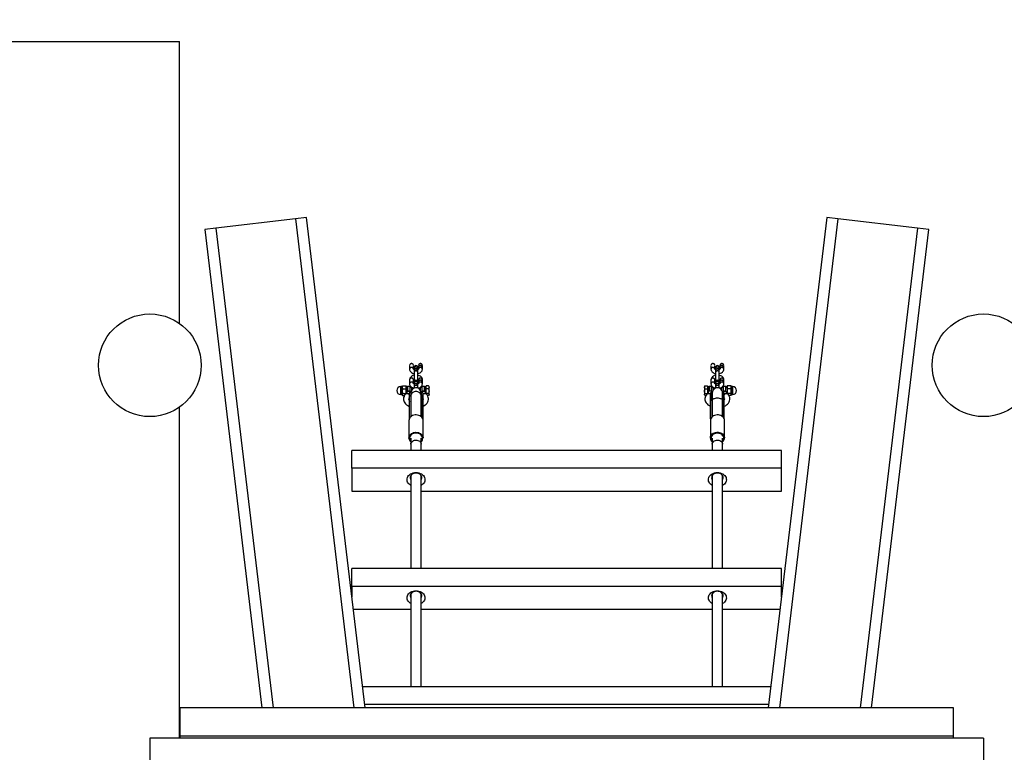
# Model space of a CAD drawing. Units: millimetres. Extents: x 691 to 43392, y 378 to 42750.
# Drawn here: x 3110 to 3149, y 35366 to 35395 of the extents above; entities that cross this region are included whole.
import ezdxf

# ---------------------------------------------------------------- set-up
doc = ezdxf.new("R2010")
doc.units = ezdxf.units.MM
doc.linetypes.add('PHANTOM', pattern=[12.7, 6.35, -1.27, 1.27, -1.27, 1.27, -1.27])
doc.layers.add('OBRYS', color=7, linetype='Continuous', lineweight=35)
doc.styles.add('SLDTEXTSTYLE3', font='TXT', dxfattribs={"width": 0.7})
doc.dimstyles.new('SLDDIMSTYLE1', dxfattribs={"dimtxt": 3.5, "dimasz": 3.556, "dimexe": 0, "dimexo": 0.0625, "dimgap": 0.875, "dimtad": 1, "dimdec": 1, "dimlfac": 40, "dimrnd": 1e-09, "dimzin": 12, "dimdsep": 46, "dimtxsty": 'SLDTEXTSTYLE3', "dimblk1": 'CLOSED', "dimblk2": 'CLOSED', "dimsah": 1, "dimcen": 0, "dimadec": 0, "dimazin": 3, "dimtfac": 1, "dimtdec": 1, "dimtofl": 0, "dimtmove": 0, "dimatfit": 3, "dimldrblk": 'CLOSED', "dimfxl": 1, "dimfrac": 2, "dimtolj": 1, "dimtzin": 12, "dimarcsym": 0})

# ---------------------------------------------------------------- blocks, each defined once
blk = doc.blocks.new('_CLOSED')
at = {"color": 0, "linetype": 'ByBlock', "lineweight": -2}
for p, q in [((-1, 0.166667), (0, 0)), ((-1, 0.166667), (-1, -0.166667)), ((0, 0), (-1, -0.166667)), ((0, 0), (-1, 0))]:
    blk.add_line(p, q, dxfattribs=at)
blk = doc.blocks.new('*D204')
at = {"layer": 'Defpoints', "color": 0, "transparency": 16777216}
for p in [(3115.093, 35423.767), (3117.924, 35386.374)]:
    blk.add_point(p, dxfattribs=at)
at = {"layer": 'OBRYS', "color": 0, "lineweight": -2, "transparency": 16777216}
blk.add_line((3116.553, 35404.485), (3115.362, 35420.221), dxfattribs=at)
at = {"layer": 'OBRYS', "color": 0, "lineweight": -2, "transparency": 16777216, "xscale": 3.556, "yscale": 3.556, "zscale": 3.556, "rotation": 94.32971497020517}
blk.add_blockref('_CLOSED', (3115.093, 35423.767), dxfattribs=at)
at = {"layer": 'OBRYS', "color": 0, "transparency": 16777216, "insert": (3118.735, 35410.442), "char_height": 3.5, "attachment_point": 5, "rotation": 274.3297, "style": 'SLDTEXTSTYLE3'}
blk.add_mtext('\\A1;R1500', dxfattribs=at)

msp = doc.modelspace()

# ---------------------------------------------------------------- linework, layer by layer
at = {"color": 7, "linetype": 'Continuous'}
for p, q in [((3099.5635, 35393.6504), (3116.501, 35393.6504)), ((3116.501, 35382.6674), (3116.501, 35393.6504)), ((3121.025, 35386.744), (3117.9245, 35386.3738)), ((3121.4606, 35386.796), (3121.025, 35386.744)), ((3121.025, 35386.744), (3123.3012, 35367.6796)), ((3123.7431, 35367.6796), (3121.4606, 35386.796)), ((3141.7414, 35386.796), (3139.4589, 35367.6796)), ((3142.1771, 35386.744), (3139.9008, 35367.6796)), ((3142.1771, 35386.744), (3141.7414, 35386.796)), ((3145.2775, 35386.3738), (3142.1771, 35386.744)), ((3117.9245, 35386.3738), (3117.4888, 35386.3218)), ((3117.4888, 35386.3218), (3119.7147, 35367.6796)), ((3117.9245, 35386.3738), (3120.1566, 35367.6796)), ((3145.2775, 35386.3738), (3143.0455, 35367.6796)), ((3143.4873, 35367.6796), (3145.7132, 35386.3218)), ((3145.7132, 35386.3218), (3145.2775, 35386.3738)), ((3125.4761, 35381.0289), (3125.4761, 35380.8823)), ((3125.6261, 35380.8823), (3125.6261, 35381.0289)), ((3125.651, 35380.9422), (3125.651, 35380.9054)), ((3125.651, 35380.9054), (3125.651, 35380.8325)), ((3125.801, 35380.9054), (3125.801, 35380.9422)), ((3125.801, 35380.8325), (3125.801, 35380.9054)), ((3125.8259, 35381.0289), (3125.8259, 35380.9629)), ((3125.8259, 35380.9552), (3125.8259, 35380.8823)), ((3125.9759, 35380.9629), (3125.9759, 35381.0289)), ((3125.9759, 35380.8823), (3125.9759, 35380.9552)), ((3137.2261, 35381.0289), (3137.2261, 35380.8823)), ((3137.3761, 35380.8823), (3137.3761, 35381.0289)), ((3137.401, 35380.9422), (3137.401, 35380.9054)), ((3137.401, 35380.9054), (3137.401, 35380.8325)), ((3137.551, 35380.9054), (3137.551, 35380.9422)), ((3137.551, 35380.8325), (3137.551, 35380.9054)), ((3137.5759, 35381.0289), (3137.5759, 35380.9629)), ((3137.5759, 35380.9552), (3137.5759, 35380.8823)), ((3137.7259, 35380.9629), (3137.7259, 35381.0289)), ((3137.7259, 35380.8823), (3137.7259, 35380.9552)), ((3125.651, 35380.8248), (3125.651, 35380.7519)), ((3125.651, 35380.7519), (3125.651, 35380.4388)), ((3125.801, 35380.7519), (3125.801, 35380.8248)), ((3125.801, 35380.4388), (3125.801, 35380.7519)), ((3137.401, 35380.8248), (3137.401, 35380.7519)), ((3137.401, 35380.7519), (3137.401, 35380.4388)), ((3137.551, 35380.7519), (3137.551, 35380.8248)), ((3137.551, 35380.4388), (3137.551, 35380.7519)), ((3125.1885, 35380.2021), (3125.1323, 35380.2021)), ((3125.1323, 35379.8896), (3125.1323, 35380.2021)), ((3125.1952, 35380.2317), (3125.1885, 35380.1741)), ((3125.1921, 35380.2216), (3125.1885, 35380.2084)), ((3125.1885, 35380.1741), (3125.1885, 35380.2084)), ((3125.1885, 35380.1741), (3125.1952, 35380.1165)), ((3125.1885, 35380.0236), (3125.1885, 35380.1741)), ((3125.1952, 35380.1165), (3125.1885, 35380.0236)), ((3125.1933, 35380.2213), (3125.1952, 35380.2317)), ((3125.1952, 35380.2317), (3125.3396, 35380.2317)), ((3125.1952, 35380.1165), (3125.3396, 35380.1165)), ((3125.3463, 35380.1741), (3125.3396, 35380.2317)), ((3125.3396, 35380.2317), (3125.3416, 35380.2213)), ((3125.3396, 35380.1165), (3125.3463, 35380.1741)), ((3125.351, 35380.1909), (3125.3428, 35380.2216)), ((3125.351, 35379.9568), (3125.351, 35380.1909)), ((3125.501, 35380.2084), (3125.401, 35380.2084)), ((3125.4761, 35380.4679), (3125.4761, 35380.3144)), ((3125.551, 35380.1584), (3125.551, 35380.041)), ((3125.651, 35380.1459), (3125.551, 35380.1459)), ((3125.6261, 35380.3144), (3125.6261, 35380.4679)), ((3125.651, 35380.3743), (3125.651, 35380.3375)), ((3125.651, 35380.3375), (3125.651, 35380.2646)), ((3125.651, 35380.2569), (3125.651, 35380.184)), ((3125.651, 35380.184), (3125.651, 35380.1427)), ((3125.801, 35380.3375), (3125.801, 35380.3743)), ((3125.801, 35380.2646), (3125.801, 35380.3375)), ((3125.801, 35380.184), (3125.801, 35380.2569)), ((3125.801, 35380.1421), (3125.801, 35380.184)), ((3125.901, 35380.1459), (3125.801, 35380.1459)), ((3125.8259, 35380.4679), (3125.8259, 35380.395)), ((3125.8259, 35380.3873), (3125.8259, 35380.3144)), ((3125.901, 35380.0445), (3125.901, 35380.1584)), ((3126.051, 35380.2084), (3125.951, 35380.2084)), ((3125.9759, 35380.395), (3125.9759, 35380.4679)), ((3125.9759, 35380.3144), (3125.9759, 35380.3873)), ((3126.116, 35380.2037), (3126.101, 35380.1887)), ((3126.101, 35380.1586), (3126.101, 35380.1887)), ((3126.101, 35379.9581), (3126.101, 35380.1586)), ((3126.219, 35380.2317), (3126.116, 35380.2317)), ((3126.116, 35380.1165), (3126.116, 35380.2317)), ((3126.116, 35379.9307), (3126.116, 35380.1165)), ((3126.219, 35380.1165), (3126.116, 35380.1165)), ((3126.219, 35380.2317), (3126.2335, 35380.1741)), ((3126.2233, 35380.2213), (3126.219, 35380.2317)), ((3126.2335, 35380.1741), (3126.219, 35380.1165)), ((3126.219, 35380.1165), (3126.2335, 35380.0236)), ((3126.2335, 35380.2084), (3126.2253, 35380.2225)), ((3126.2335, 35380.1741), (3126.2335, 35380.2084)), ((3126.2335, 35380.0236), (3126.2335, 35380.1741)), ((3136.9685, 35380.1741), (3136.983, 35380.2317)), ((3136.9767, 35380.2225), (3136.9685, 35380.2084)), ((3136.9685, 35380.2084), (3136.9685, 35380.1741)), ((3136.9685, 35380.1741), (3136.9685, 35380.0236)), ((3136.983, 35380.1165), (3136.9685, 35380.1741)), ((3136.9685, 35380.0236), (3136.983, 35380.1165)), ((3136.983, 35380.2317), (3136.9788, 35380.2213)), ((3136.983, 35380.2317), (3137.086, 35380.2317)), ((3136.983, 35380.1165), (3137.086, 35380.1165)), ((3137.086, 35380.2317), (3137.086, 35380.1165)), ((3137.101, 35380.1887), (3137.086, 35380.2037)), ((3137.086, 35380.1165), (3137.086, 35379.9307)), ((3137.101, 35380.1887), (3137.101, 35380.1586)), ((3137.101, 35380.1586), (3137.101, 35379.9581)), ((3137.251, 35380.2084), (3137.151, 35380.2084)), ((3137.2261, 35380.4679), (3137.2261, 35380.3144)), ((3137.301, 35380.1584), (3137.301, 35380.1347)), ((3137.401, 35380.1459), (3137.301, 35380.1459)), ((3137.301, 35380.1347), (3137.301, 35380.0423)), ((3137.3761, 35380.3144), (3137.3761, 35380.4679)), ((3137.401, 35380.3743), (3137.401, 35380.3375)), ((3137.401, 35380.3375), (3137.401, 35380.2646)), ((3137.401, 35380.2569), (3137.401, 35380.184)), ((3137.401, 35380.184), (3137.401, 35380.1427)), ((3137.551, 35380.3375), (3137.551, 35380.3743)), ((3137.551, 35380.2646), (3137.551, 35380.3375)), ((3137.551, 35380.184), (3137.551, 35380.2569)), ((3137.551, 35380.1421), (3137.551, 35380.184)), ((3137.651, 35380.1459), (3137.551, 35380.1459)), ((3137.5759, 35380.4679), (3137.5759, 35380.395)), ((3137.5759, 35380.3873), (3137.5759, 35380.3144)), ((3137.651, 35380.1347), (3137.651, 35380.1584)), ((3137.651, 35380.045), (3137.651, 35380.1347)), ((3137.801, 35380.2084), (3137.701, 35380.2084)), ((3137.7259, 35380.395), (3137.7259, 35380.4679)), ((3137.7259, 35380.3144), (3137.7259, 35380.3873)), ((3137.8592, 35380.2216), (3137.851, 35380.1909)), ((3137.851, 35380.1909), (3137.851, 35380.1603)), ((3137.851, 35380.1603), (3137.851, 35379.9568)), ((3137.8624, 35380.2317), (3137.8557, 35380.1741)), ((3137.8557, 35380.1741), (3137.8624, 35380.1165)), ((3137.8604, 35380.2213), (3137.8624, 35380.2317)), ((3138.0068, 35380.2317), (3137.8624, 35380.2317)), ((3138.0068, 35380.1165), (3137.8624, 35380.1165)), ((3138.0135, 35380.1741), (3138.0068, 35380.2317)), ((3138.0068, 35380.2317), (3138.0088, 35380.2213)), ((3138.0068, 35380.1165), (3138.0135, 35380.1741)), ((3138.0135, 35380.0236), (3138.0068, 35380.1165)), ((3138.0135, 35380.2084), (3138.01, 35380.2216)), ((3138.0135, 35380.2084), (3138.0135, 35380.1741)), ((3138.0698, 35380.2021), (3138.0135, 35380.2021)), ((3138.0135, 35380.1741), (3138.0135, 35380.0236)), ((3138.0698, 35380.2021), (3138.0698, 35380.1692)), ((3138.0698, 35380.1692), (3138.0698, 35379.8896)), ((3125.1323, 35379.8896), (3125.1885, 35379.8896)), ((3125.1885, 35380.0236), (3125.1952, 35379.9307)), ((3125.1885, 35379.8953), (3125.1885, 35380.0236)), ((3125.1952, 35379.9307), (3125.1885, 35379.8953)), ((3125.1885, 35379.8953), (3125.1952, 35379.86)), ((3125.1885, 35379.8834), (3125.1885, 35379.8953)), ((3125.1885, 35379.8834), (3125.1921, 35379.8701)), ((3125.1952, 35379.9307), (3125.3396, 35379.9307)), ((3125.1952, 35379.86), (3125.2814, 35379.86)), ((3125.351, 35379.9568), (3125.351, 35379.9461)), ((3125.4635, 35379.9549), (3125.4635, 35379.8565)), ((3125.4635, 35379.8565), (3125.4635, 35378.9378)), ((3125.5185, 35379.8565), (3125.4635, 35379.8565)), ((3125.4635, 35379.8565), (3125.4653, 35379.8205)), ((3125.5185, 35379.9549), (3125.5185, 35379.8565)), ((3125.5185, 35379.8565), (3125.5185, 35379.0176)), ((3125.526, 35379.9466), (3125.526, 35379.8565)), ((3125.526, 35379.8492), (3125.5301, 35379.857)), ((3125.526, 35379.8565), (3125.526, 35379.024)), ((3125.926, 35379.8565), (3125.926, 35379.9466)), ((3125.926, 35379.0272), (3125.926, 35379.8565)), ((3125.9335, 35379.9549), (3125.9335, 35379.8565)), ((3125.9335, 35379.8565), (3125.9335, 35379.0187)), ((3125.9885, 35379.8565), (3125.9335, 35379.8565)), ((3125.9866, 35379.8204), (3125.9885, 35379.8565)), ((3125.9885, 35379.9549), (3125.9885, 35379.8565)), ((3125.9885, 35379.8565), (3125.9885, 35378.9321)), ((3126.101, 35379.9461), (3126.101, 35379.9581)), ((3126.219, 35379.9307), (3126.116, 35379.9307)), ((3126.116, 35379.925), (3126.116, 35379.9307)), ((3126.219, 35379.86), (3126.1708, 35379.86)), ((3126.2335, 35380.0236), (3126.219, 35379.9307)), ((3126.219, 35379.9307), (3126.2335, 35379.8953)), ((3126.2335, 35379.8953), (3126.219, 35379.86)), ((3126.2253, 35379.8692), (3126.2335, 35379.8834)), ((3126.2335, 35379.8953), (3126.2335, 35380.0236)), ((3126.2335, 35379.8834), (3126.2335, 35379.8953)), ((3136.983, 35379.9307), (3136.9685, 35380.0236)), ((3136.9685, 35380.0236), (3136.9685, 35379.8953)), ((3136.9685, 35379.8953), (3136.983, 35379.9307)), ((3136.983, 35379.86), (3136.9685, 35379.8953)), ((3136.9685, 35379.8953), (3136.9685, 35379.8834)), ((3136.9685, 35379.8834), (3136.9767, 35379.8692)), ((3136.983, 35379.9307), (3137.086, 35379.9307)), ((3136.983, 35379.86), (3137.0314, 35379.86)), ((3137.086, 35379.9307), (3137.086, 35379.925)), ((3137.101, 35379.9581), (3137.101, 35379.9461)), ((3137.2135, 35379.6681), (3137.2135, 35379.9563)), ((3137.2685, 35379.6681), (3137.2685, 35379.9563)), ((3137.276, 35379.9563), (3137.276, 35379.6681)), ((3137.6767, 35379.8899), (3137.668, 35379.8685)), ((3137.676, 35379.6681), (3137.676, 35379.9563)), ((3137.6835, 35379.6681), (3137.6835, 35379.9563)), ((3137.7385, 35379.6681), (3137.7385, 35379.9563)), ((3137.851, 35379.9461), (3137.851, 35379.9568)), ((3138.0068, 35379.9307), (3137.8624, 35379.9307)), ((3138.0068, 35379.86), (3137.9208, 35379.86)), ((3138.0068, 35379.9307), (3138.0135, 35380.0236)), ((3138.0135, 35379.8953), (3138.0068, 35379.9307)), ((3138.0068, 35379.86), (3138.0135, 35379.8953)), ((3138.01, 35379.8701), (3138.0135, 35379.8834)), ((3138.0135, 35380.0236), (3138.0135, 35379.8953)), ((3138.0135, 35379.8953), (3138.0135, 35379.8834)), ((3138.0135, 35379.8896), (3138.0698, 35379.8896)), ((3116.501, 35366.5046), (3116.501, 35379.3947)), ((3125.526, 35379.6248), (3125.5185, 35379.6288)), ((3125.5185, 35379.413), (3125.526, 35379.4108)), ((3125.9335, 35379.6288), (3125.926, 35379.6245)), ((3137.2135, 35378.9448), (3137.2135, 35379.6681)), ((3137.2685, 35379.0226), (3137.2685, 35379.6681)), ((3137.276, 35379.6681), (3137.276, 35379.0291)), ((3137.676, 35379.0291), (3137.676, 35379.6681)), ((3137.6835, 35379.0226), (3137.6835, 35379.6681)), ((3137.7385, 35378.9448), (3137.7385, 35379.6681)), ((3125.451, 35378.8801), (3125.451, 35378.2048)), ((3126.001, 35378.2048), (3126.001, 35378.8801)), ((3137.201, 35378.8801), (3137.201, 35378.2048)), ((3137.751, 35378.2048), (3137.751, 35378.8801)), ((3125.526, 35378.1894), (3125.526, 35377.9592)), ((3125.526, 35378.1894), (3125.526, 35377.7098)), ((3125.926, 35377.9592), (3125.926, 35378.1894)), ((3125.926, 35377.7098), (3125.926, 35378.1894)), ((3125.9998, 35378.2247), (3126.001, 35378.2048)), ((3137.2022, 35378.1848), (3137.201, 35378.2048)), ((3137.276, 35378.1894), (3137.276, 35377.9592)), ((3137.276, 35378.1894), (3137.276, 35377.7098)), ((3137.676, 35377.9592), (3137.676, 35378.1894)), ((3137.676, 35377.7098), (3137.676, 35378.1894)), ((3123.226, 35377.0191), (3123.226, 35377.7098)), ((3139.976, 35377.7098), (3123.226, 35377.7098)), ((3139.976, 35377.0191), (3139.976, 35377.7098)), ((3139.976, 35377.0191), (3123.226, 35377.0191)), ((3123.226, 35377.0191), (3123.226, 35376.1311)), ((3125.526, 35376.7332), (3125.526, 35373.1053)), ((3125.926, 35373.1053), (3125.926, 35376.7332)), ((3137.276, 35376.7332), (3137.276, 35373.1053)), ((3137.676, 35373.1053), (3137.676, 35376.7332)), ((3139.976, 35376.1311), (3139.976, 35377.0191)), ((3123.226, 35376.1311), (3125.526, 35376.1311)), ((3125.926, 35376.1311), (3137.276, 35376.1311)), ((3137.676, 35376.1311), (3139.976, 35376.1311)), ((3123.226, 35372.4146), (3123.226, 35373.1053)), ((3139.976, 35373.1053), (3123.226, 35373.1053)), ((3139.976, 35372.4146), (3139.976, 35373.1053)), ((3139.976, 35372.4146), (3123.226, 35372.4146)), ((3123.226, 35372.4146), (3123.226, 35372.0104)), ((3125.526, 35372.1287), (3125.526, 35368.5007)), ((3125.926, 35368.5007), (3125.926, 35372.1287)), ((3137.276, 35372.1287), (3137.276, 35368.5007)), ((3137.676, 35368.5007), (3137.676, 35372.1287)), ((3139.976, 35372.0104), (3139.976, 35372.4146)), ((3123.2838, 35371.5266), (3125.526, 35371.5266)), ((3125.926, 35371.5266), (3137.276, 35371.5266)), ((3137.676, 35371.5266), (3139.9182, 35371.5266)), ((3139.557, 35368.5007), (3123.6451, 35368.5007)), ((3146.676, 35367.6796), (3116.526, 35367.6796)), ((3116.526, 35366.5825), (3116.526, 35367.6796)), ((3139.4745, 35367.81), (3123.7275, 35367.81)), ((3146.676, 35366.5825), (3146.676, 35367.6796)), ((3147.851, 35366.5046), (3115.351, 35366.5046)), ((3115.351, 35366.5046), (3115.351, 35365.2897)), ((3146.676, 35366.5825), (3116.526, 35366.5825)), ((3116.526, 35366.5046), (3116.526, 35366.5825)), ((3146.676, 35366.5046), (3146.676, 35366.5825)), ((3147.851, 35366.5046), (3147.851, 35365.2897))]:
    msp.add_line(p, q, dxfattribs=at)
at = {"color": 7, "linetype": 'PHANTOM'}
for p, q in [((3125.1323, 35380.1692), (3125.1323, 35380.2021)), ((3125.1323, 35379.8896), (3125.1323, 35380.1692)), ((3125.401, 35380.2084), (3125.401, 35380.0298)), ((3125.501, 35380.0298), (3125.501, 35380.2084)), ((3125.6245, 35380.1248), (3125.551, 35380.1248)), ((3125.901, 35380.1248), (3125.8323, 35380.1248)), ((3125.951, 35380.2084), (3125.951, 35380.0298)), ((3126.051, 35380.0298), (3126.051, 35380.2084)), ((3126.101, 35380.1586), (3126.116, 35380.1705)), ((3137.101, 35380.1586), (3137.086, 35380.1705)), ((3137.151, 35380.2084), (3137.151, 35380.1741)), ((3137.151, 35380.1741), (3137.151, 35380.0298)), ((3137.251, 35380.1741), (3137.251, 35380.2084)), ((3137.251, 35380.0298), (3137.251, 35380.1741)), ((3137.301, 35380.1248), (3137.3727, 35380.1248)), ((3137.5826, 35380.1248), (3137.651, 35380.1248)), ((3137.701, 35380.2084), (3137.701, 35380.1741)), ((3137.701, 35380.1741), (3137.701, 35380.0298)), ((3137.801, 35380.1741), (3137.801, 35380.2084)), ((3137.801, 35380.0298), (3137.801, 35380.1741)), ((3138.0698, 35380.2021), (3138.0698, 35379.8896)), ((3137.2135, 35379.6681), (3137.2685, 35379.6681)), ((3137.6835, 35379.6681), (3137.7385, 35379.6681)), ((3125.9289, 35379.1894), (3125.937, 35379.1791))]:
    msp.add_line(p, q, dxfattribs=at)
at = {"color": 7, "linetype": 'Continuous', "flags": 128}
for points in [[(3125.4761, 35380.8823), (3125.4784, 35380.857), (3125.4879, 35380.8255), (3125.504, 35380.7967), (3125.5264, 35380.7706), (3125.555, 35380.7477), (3125.5894, 35380.7284), (3125.6288, 35380.7137), (3125.651, 35380.7087)], [(3125.826, 35380.884), (3125.826, 35380.8841), (3125.8226, 35380.8797), (3125.8128, 35380.8718), (3125.801, 35380.8655)], [(3125.801, 35380.7081), (3125.8038, 35380.7086), (3125.8456, 35380.7212), (3125.8842, 35380.7396), (3125.9184, 35380.764), (3125.9429, 35380.7897), (3125.9607, 35380.8181), (3125.9718, 35380.8483), (3125.9759, 35380.8823)], [(3137.2261, 35380.8823), (3137.2284, 35380.857), (3137.2379, 35380.8255), (3137.254, 35380.7967), (3137.2764, 35380.7706), (3137.305, 35380.7477), (3137.3394, 35380.7284), (3137.3788, 35380.7137), (3137.401, 35380.7087)], [(3137.576, 35380.884), (3137.576, 35380.8841), (3137.5726, 35380.8797), (3137.5628, 35380.8718), (3137.551, 35380.8655)], [(3137.551, 35380.7081), (3137.5538, 35380.7086), (3137.5956, 35380.7212), (3137.6342, 35380.7396), (3137.6684, 35380.764), (3137.6929, 35380.7897), (3137.7107, 35380.8181), (3137.7218, 35380.8483), (3137.7259, 35380.8823)], [(3125.6545, 35380.6427), (3125.6482, 35380.6416), (3125.6064, 35380.629), (3125.5678, 35380.6106), (3125.5336, 35380.5862), (3125.5092, 35380.5605), (3125.4913, 35380.5321), (3125.4802, 35380.5019), (3125.4761, 35380.4679)], [(3125.9759, 35380.4679), (3125.9736, 35380.4932), (3125.9641, 35380.5247), (3125.948, 35380.5536), (3125.9256, 35380.5796), (3125.897, 35380.6025), (3125.8626, 35380.6218), (3125.8232, 35380.6366), (3125.7982, 35380.6422)], [(3137.4045, 35380.6427), (3137.3982, 35380.6416), (3137.3564, 35380.629), (3137.3178, 35380.6106), (3137.2836, 35380.5862), (3137.2592, 35380.5605), (3137.2413, 35380.5321), (3137.2302, 35380.5019), (3137.2261, 35380.4679)], [(3137.7259, 35380.4679), (3137.7236, 35380.4932), (3137.7141, 35380.5247), (3137.698, 35380.5536), (3137.6756, 35380.5796), (3137.647, 35380.6025), (3137.6126, 35380.6218), (3137.5732, 35380.6366), (3137.551, 35380.6415)], [(3125.3396, 35379.9307), (3125.3463, 35380.0236), (3125.3396, 35380.1165)], [(3125.4761, 35380.3144), (3125.4784, 35380.2891), (3125.4879, 35380.2576), (3125.504, 35380.2288), (3125.5264, 35380.2027), (3125.555, 35380.1798), (3125.5894, 35380.1605), (3125.6285, 35380.1459)], [(3125.926, 35379.9466), (3125.9158, 35380.013), (3125.8912, 35380.0655), (3125.8607, 35380.1024), (3125.8305, 35380.1263), (3125.781, 35380.1488), (3125.7629, 35380.1531), (3125.7478, 35380.1553), (3125.7107, 35380.1556), (3125.6533, 35380.141), (3125.6156, 35380.1198), (3125.5752, 35380.0822), (3125.5407, 35380.0237), (3125.526, 35379.9466)], [(3125.626, 35380.4662), (3125.626, 35380.4661), (3125.6294, 35380.4705), (3125.6392, 35380.4785), (3125.6536, 35380.4861)], [(3125.651, 35380.4388), (3125.6555, 35380.4131), (3125.6583, 35380.4066)], [(3125.7937, 35380.4066), (3125.7965, 35380.4131), (3125.801, 35380.4388)], [(3125.826, 35380.3161), (3125.826, 35380.3162), (3125.8226, 35380.3118), (3125.8128, 35380.3039), (3125.801, 35380.2976)], [(3125.821, 35380.1459), (3125.8456, 35380.1533), (3125.8842, 35380.1717), (3125.9184, 35380.1961), (3125.9429, 35380.2218), (3125.9607, 35380.2502), (3125.9718, 35380.2804), (3125.9759, 35380.3144)], [(3137.2261, 35380.3144), (3137.2284, 35380.2891), (3137.2379, 35380.2576), (3137.254, 35380.2288), (3137.2764, 35380.2027), (3137.305, 35380.1798), (3137.3394, 35380.1605), (3137.3785, 35380.1459)], [(3137.376, 35380.4662), (3137.376, 35380.4661), (3137.3794, 35380.4705), (3137.3892, 35380.4785), (3137.4036, 35380.4861)], [(3137.401, 35380.4388), (3137.4055, 35380.4131), (3137.4083, 35380.4066)], [(3137.5437, 35380.4066), (3137.5465, 35380.4131), (3137.551, 35380.4388)], [(3137.576, 35380.3161), (3137.576, 35380.3162), (3137.5726, 35380.3118), (3137.5628, 35380.3039), (3137.551, 35380.2976)], [(3137.571, 35380.1459), (3137.5956, 35380.1533), (3137.6342, 35380.1717), (3137.6684, 35380.1961), (3137.6929, 35380.2218), (3137.7107, 35380.2502), (3137.7218, 35380.2804), (3137.7259, 35380.3144)], [(3137.8624, 35380.1165), (3137.8557, 35380.0236), (3137.8624, 35379.9307)], [(3125.3368, 35379.9258), (3125.3156, 35379.9047), (3125.2839, 35379.8645), (3125.2602, 35379.8213), (3125.2452, 35379.7766), (3125.2388, 35379.7317), (3125.2406, 35379.6874), (3125.2501, 35379.6445), (3125.2668, 35379.6034), (3125.2906, 35379.5645), (3125.3213, 35379.528), (3125.3587, 35379.4944), (3125.4025, 35379.4642), (3125.452, 35379.4381), (3125.4653, 35379.4328)], [(3125.4686, 35379.8754), (3125.4561, 35379.8923), (3125.4346, 35379.9129), (3125.4105, 35379.9281), (3125.3858, 35379.9365), (3125.3628, 35379.9374), (3125.3435, 35379.9308), (3125.3362, 35379.9252)], [(3125.3368, 35379.9258), (3125.3525, 35379.935), (3125.374, 35379.938), (3125.3981, 35379.9332), (3125.4228, 35379.9213), (3125.4458, 35379.9032), (3125.4652, 35379.8806), (3125.4681, 35379.8762)], [(3125.351, 35379.9461), (3125.3554, 35379.9694), (3125.3684, 35379.9906), (3125.3887, 35380.0078), (3125.4145, 35380.0196), (3125.4435, 35380.0248), (3125.4733, 35380.0231), (3125.501, 35380.0145), (3125.5243, 35379.9998), (3125.5355, 35379.9883)], [(3125.5354, 35379.9884), (3125.5336, 35379.9906), (3125.5134, 35380.0078), (3125.4875, 35380.0196), (3125.4585, 35380.0248), (3125.4288, 35380.0231), (3125.401, 35380.0145), (3125.3777, 35379.9998), (3125.3609, 35379.9803), (3125.3521, 35379.9579), (3125.351, 35379.9461)], [(3125.5185, 35379.9565), (3125.491, 35379.9565), (3125.4635, 35379.9565)], [(3125.4682, 35379.8846), (3125.4666, 35379.8636), (3125.4653, 35379.821)], [(3125.4653, 35379.821), (3125.4653, 35379.7351), (3125.4653, 35379.6179), (3125.4653, 35379.472), (3125.4653, 35379.3101), (3125.4653, 35379.1298), (3125.4653, 35378.9371)], [(3125.5219, 35379.8157), (3125.5208, 35379.821), (3125.5197, 35379.8271)], [(3125.726, 35380.007), (3125.6899, 35380.0045), (3125.6491, 35379.9954), (3125.606, 35379.9769), (3125.566, 35379.9468), (3125.5368, 35379.9053), (3125.526, 35379.8565)], [(3125.926, 35379.8565), (3125.9152, 35379.9053), (3125.886, 35379.9468), (3125.846, 35379.9769), (3125.8029, 35379.9954), (3125.7621, 35380.0045), (3125.726, 35380.007)], [(3125.9179, 35379.99), (3125.933, 35380.004), (3125.9576, 35380.0172), (3125.9861, 35380.0241), (3126.0159, 35380.0241), (3126.0444, 35380.0172), (3126.069, 35380.004), (3126.0876, 35379.9856), (3126.0985, 35379.9637), (3126.101, 35379.9478)], [(3125.9323, 35379.827), (3125.9312, 35379.821), (3125.9298, 35379.8146)], [(3125.9885, 35379.9565), (3125.961, 35379.9565), (3125.9335, 35379.9565)], [(3125.9834, 35379.8754), (3125.9959, 35379.8923), (3126.0174, 35379.9129), (3126.0415, 35379.9281), (3126.0662, 35379.9365), (3126.0892, 35379.9374), (3126.1086, 35379.9308), (3126.1152, 35379.9258)], [(3125.9867, 35379.821), (3125.9854, 35379.8634), (3125.9838, 35379.8846)], [(3126.1158, 35379.9252), (3126.0995, 35379.935), (3126.078, 35379.938), (3126.0539, 35379.9332), (3126.0292, 35379.9213), (3126.0062, 35379.9032), (3125.9868, 35379.8806), (3125.9839, 35379.8762)], [(3125.9867, 35379.4323), (3126.036, 35379.4563), (3126.0832, 35379.4867), (3126.1247, 35379.5219), (3126.1591, 35379.5613), (3126.1854, 35379.6038), (3126.2031, 35379.6482), (3126.2121, 35379.6932), (3126.2128, 35379.7377), (3126.2057, 35379.7811), (3126.1911, 35379.8228), (3126.1695, 35379.8624), (3126.141, 35379.8997), (3126.1152, 35379.9258)], [(3125.9867, 35378.9371), (3125.9867, 35379.076), (3125.9867, 35379.2131), (3125.9867, 35379.3496), (3125.9867, 35379.4795), (3125.9867, 35379.6083), (3125.9867, 35379.7249), (3125.9867, 35379.821)], [(3137.0868, 35379.9258), (3137.0656, 35379.9047), (3137.0339, 35379.8645), (3137.0102, 35379.8213), (3136.9952, 35379.7766), (3136.9888, 35379.7317), (3136.9906, 35379.6874), (3137.0001, 35379.6445), (3137.0168, 35379.6034), (3137.0406, 35379.5645), (3137.0713, 35379.528), (3137.1087, 35379.4944), (3137.1525, 35379.4642), (3137.202, 35379.4381), (3137.2153, 35379.4328)], [(3137.0868, 35379.9258), (3137.0935, 35379.9308), (3137.1128, 35379.9374), (3137.1358, 35379.9365), (3137.1605, 35379.9281), (3137.1846, 35379.9129), (3137.2061, 35379.8923), (3137.2169, 35379.8781)], [(3137.2176, 35379.8769), (3137.2152, 35379.8806), (3137.1958, 35379.9032), (3137.1728, 35379.9213), (3137.1481, 35379.9332), (3137.124, 35379.938), (3137.1025, 35379.935), (3137.0874, 35379.9263)], [(3137.2852, 35379.9887), (3137.269, 35380.004), (3137.2444, 35380.0172), (3137.2159, 35380.0241), (3137.1861, 35380.0241), (3137.1576, 35380.0172), (3137.133, 35380.004), (3137.1144, 35379.9856), (3137.1035, 35379.9637), (3137.101, 35379.9461)], [(3137.2685, 35379.9565), (3137.241, 35379.9565), (3137.2135, 35379.9565)], [(3137.2135, 35379.9565), (3137.2147, 35379.9083), (3137.223, 35379.843)], [(3137.6681, 35379.9902), (3137.6777, 35379.9998), (3137.701, 35380.0145), (3137.7288, 35380.0231), (3137.7585, 35380.0248), (3137.7875, 35380.0196), (3137.8134, 35380.0078), (3137.8336, 35379.9906), (3137.8466, 35379.9694), (3137.851, 35379.9461)], [(3137.851, 35379.9461), (3137.8499, 35379.9579), (3137.8411, 35379.9803), (3137.8243, 35379.9998), (3137.801, 35380.0145), (3137.7733, 35380.0231), (3137.7435, 35380.0248), (3137.7145, 35380.0196), (3137.6887, 35380.0078), (3137.6684, 35379.9906), (3137.6683, 35379.9905)], [(3137.7385, 35379.9565), (3137.711, 35379.9565), (3137.6835, 35379.9565)], [(3137.7343, 35379.8767), (3137.7368, 35379.8806), (3137.7562, 35379.9032), (3137.7792, 35379.9213), (3137.8039, 35379.9332), (3137.828, 35379.938), (3137.8495, 35379.935), (3137.8652, 35379.9258)], [(3137.8658, 35379.9252), (3137.8586, 35379.9308), (3137.8392, 35379.9374), (3137.8162, 35379.9365), (3137.7915, 35379.9281), (3137.7674, 35379.9129), (3137.7459, 35379.8923), (3137.7351, 35379.878)], [(3137.7366, 35379.4323), (3137.786, 35379.4563), (3137.8332, 35379.4867), (3137.8747, 35379.5219), (3137.9091, 35379.5613), (3137.9354, 35379.6038), (3137.9531, 35379.6482), (3137.9621, 35379.6932), (3137.9628, 35379.7377), (3137.9557, 35379.7811), (3137.9411, 35379.8228), (3137.9195, 35379.8624), (3137.891, 35379.8997), (3137.8652, 35379.9258)], [(3125.926, 35379.4103), (3125.9284, 35379.4109), (3125.9335, 35379.4127)], [(3126.001, 35378.8801), (3125.9999, 35378.8996), (3125.9911, 35378.9378), (3125.9738, 35378.9743), (3125.9485, 35379.0077), (3125.916, 35379.037), (3125.8775, 35379.0613), (3125.8341, 35379.0797), (3125.7872, 35379.0917), (3125.7383, 35379.097), (3125.6891, 35379.0952), (3125.641, 35379.0865), (3125.5957, 35379.0713), (3125.5545, 35379.0498), (3125.5189, 35379.0229), (3125.4899, 35378.9914), (3125.4685, 35378.9564), (3125.4554, 35378.9189), (3125.451, 35378.8801)], [(3137.751, 35378.8801), (3137.7466, 35378.9189), (3137.7335, 35378.9564), (3137.7121, 35378.9914), (3137.6831, 35379.0229), (3137.6475, 35379.0498), (3137.6063, 35379.0713), (3137.561, 35379.0865), (3137.5129, 35379.0952), (3137.4637, 35379.097), (3137.4148, 35379.0917), (3137.3679, 35379.0797), (3137.3245, 35379.0613), (3137.286, 35379.037), (3137.2535, 35379.0077), (3137.2282, 35378.9743), (3137.2109, 35378.9378), (3137.2021, 35378.8996), (3137.201, 35378.8801)], [(3125.4513, 35378.1949), (3125.4513, 35378.195), (3125.451, 35378.2048)], [(3137.7507, 35378.2146), (3137.7507, 35378.2145), (3137.751, 35378.2048)], [(3125.526, 35377.9592), (3125.5307, 35377.9931), (3125.5445, 35378.0255), (3125.5668, 35378.0547), (3125.5965, 35378.0795), (3125.6323, 35378.0987), (3125.6725, 35378.1113), (3125.7152, 35378.1168), (3125.7584, 35378.115), (3125.8, 35378.1058), (3125.8382, 35378.0899), (3125.8712, 35378.0678), (3125.8974, 35378.0406), (3125.9155, 35378.0096), (3125.9248, 35377.9763), (3125.926, 35377.9592)], [(3137.276, 35377.9592), (3137.2772, 35377.9763), (3137.2865, 35378.0096), (3137.3046, 35378.0406), (3137.3308, 35378.0678), (3137.3638, 35378.0899), (3137.402, 35378.1058), (3137.4437, 35378.115), (3137.4868, 35378.1168), (3137.5295, 35378.1113), (3137.5697, 35378.0987), (3137.6055, 35378.0795), (3137.6352, 35378.0547), (3137.6575, 35378.0255), (3137.6713, 35377.9931), (3137.676, 35377.9592)], [(3125.526, 35376.3484), (3125.4939, 35376.3683), (3125.4549, 35376.4004), (3125.4229, 35376.437), (3125.3988, 35376.4772), (3125.3831, 35376.5199), (3125.3763, 35376.564), (3125.3786, 35376.6084), (3125.3898, 35376.652), (3125.4098, 35376.6936), (3125.438, 35376.7321), (3125.4736, 35376.7665), (3125.5157, 35376.796), (3125.5634, 35376.8198), (3125.6152, 35376.8372), (3125.6699, 35376.8478), (3125.726, 35376.8514)], [(3125.726, 35376.8295), (3125.6807, 35376.8258), (3125.6373, 35376.8151), (3125.5975, 35376.7976), (3125.5629, 35376.7742), (3125.5351, 35376.7458), (3125.515, 35376.7136), (3125.5036, 35376.6788), (3125.5013, 35376.6429), (3125.5082, 35376.6074), (3125.524, 35376.5737), (3125.526, 35376.5705)], [(3125.726, 35376.8514), (3125.7822, 35376.8478), (3125.8368, 35376.8372), (3125.8887, 35376.8198), (3125.9363, 35376.796), (3125.9784, 35376.7665), (3126.0141, 35376.7321), (3126.0422, 35376.6936), (3126.0622, 35376.652), (3126.0735, 35376.6084), (3126.0757, 35376.564), (3126.0689, 35376.5199), (3126.0533, 35376.4772), (3126.0291, 35376.437), (3125.9971, 35376.4004), (3125.9581, 35376.3683), (3125.926, 35376.3484)], [(3125.926, 35376.5705), (3125.928, 35376.5737), (3125.9438, 35376.6074), (3125.9507, 35376.6429), (3125.9484, 35376.6788), (3125.937, 35376.7136), (3125.917, 35376.7458), (3125.8891, 35376.7742), (3125.8545, 35376.7976), (3125.8147, 35376.8151), (3125.7713, 35376.8258), (3125.726, 35376.8295)], [(3137.276, 35376.3484), (3137.2439, 35376.3683), (3137.2049, 35376.4004), (3137.1729, 35376.437), (3137.1488, 35376.4772), (3137.1331, 35376.5199), (3137.1263, 35376.564), (3137.1286, 35376.6084), (3137.1398, 35376.652), (3137.1598, 35376.6936), (3137.188, 35376.7321), (3137.2236, 35376.7665), (3137.2657, 35376.796), (3137.3134, 35376.8198), (3137.3652, 35376.8372), (3137.4199, 35376.8478), (3137.476, 35376.8514)], [(3137.476, 35376.8295), (3137.4307, 35376.8258), (3137.3873, 35376.8151), (3137.3475, 35376.7976), (3137.3129, 35376.7742), (3137.2851, 35376.7458), (3137.265, 35376.7136), (3137.2536, 35376.6788), (3137.2513, 35376.6429), (3137.2582, 35376.6074), (3137.274, 35376.5737), (3137.276, 35376.5705)], [(3137.476, 35376.8514), (3137.5322, 35376.8478), (3137.5868, 35376.8372), (3137.6387, 35376.8198), (3137.6863, 35376.796), (3137.7284, 35376.7665), (3137.7641, 35376.7321), (3137.7922, 35376.6936), (3137.8122, 35376.652), (3137.8235, 35376.6084), (3137.8257, 35376.564), (3137.8189, 35376.5199), (3137.8033, 35376.4772), (3137.7791, 35376.437), (3137.7471, 35376.4004), (3137.7081, 35376.3683), (3137.676, 35376.3484)], [(3137.676, 35376.5705), (3137.678, 35376.5737), (3137.6938, 35376.6074), (3137.7007, 35376.6429), (3137.6984, 35376.6788), (3137.687, 35376.7136), (3137.667, 35376.7458), (3137.6391, 35376.7742), (3137.6045, 35376.7976), (3137.5647, 35376.8151), (3137.5213, 35376.8258), (3137.476, 35376.8295)], [(3125.526, 35371.7439), (3125.4939, 35371.7638), (3125.4549, 35371.7958), (3125.4229, 35371.8324), (3125.3988, 35371.8726), (3125.3831, 35371.9153), (3125.3763, 35371.9595), (3125.3786, 35372.0039), (3125.3898, 35372.0474), (3125.4098, 35372.089), (3125.438, 35372.1275), (3125.4736, 35372.162), (3125.5157, 35372.1914), (3125.5634, 35372.2152), (3125.6152, 35372.2326), (3125.6699, 35372.2433), (3125.726, 35372.2468)], [(3125.726, 35372.2249), (3125.6807, 35372.2213), (3125.6373, 35372.2105), (3125.5975, 35372.1931), (3125.5629, 35372.1697), (3125.5351, 35372.1413), (3125.515, 35372.109), (3125.5036, 35372.0742), (3125.5013, 35372.0383), (3125.5082, 35372.0028), (3125.524, 35371.9691), (3125.526, 35371.966)], [(3125.726, 35372.2468), (3125.7822, 35372.2433), (3125.8368, 35372.2326), (3125.8887, 35372.2152), (3125.9363, 35372.1914), (3125.9784, 35372.162), (3126.0141, 35372.1275), (3126.0422, 35372.089), (3126.0622, 35372.0474), (3126.0735, 35372.0039), (3126.0757, 35371.9595), (3126.0689, 35371.9153), (3126.0533, 35371.8726), (3126.0291, 35371.8324), (3125.9971, 35371.7958), (3125.9581, 35371.7638), (3125.926, 35371.7439)], [(3125.926, 35371.966), (3125.928, 35371.9691), (3125.9438, 35372.0028), (3125.9507, 35372.0383), (3125.9484, 35372.0742), (3125.937, 35372.109), (3125.917, 35372.1413), (3125.8891, 35372.1697), (3125.8545, 35372.1931), (3125.8147, 35372.2105), (3125.7713, 35372.2213), (3125.726, 35372.2249)], [(3137.276, 35371.7439), (3137.2439, 35371.7638), (3137.2049, 35371.7958), (3137.1729, 35371.8324), (3137.1488, 35371.8726), (3137.1331, 35371.9153), (3137.1263, 35371.9595), (3137.1286, 35372.0039), (3137.1398, 35372.0474), (3137.1598, 35372.089), (3137.188, 35372.1275), (3137.2236, 35372.162), (3137.2657, 35372.1914), (3137.3134, 35372.2152), (3137.3652, 35372.2326), (3137.4199, 35372.2433), (3137.476, 35372.2468)], [(3137.476, 35372.2249), (3137.4307, 35372.2213), (3137.3873, 35372.2105), (3137.3475, 35372.1931), (3137.3129, 35372.1697), (3137.2851, 35372.1413), (3137.265, 35372.109), (3137.2536, 35372.0742), (3137.2513, 35372.0383), (3137.2582, 35372.0028), (3137.274, 35371.9691), (3137.276, 35371.966)], [(3137.476, 35372.2468), (3137.5322, 35372.2433), (3137.5868, 35372.2326), (3137.6387, 35372.2152), (3137.6863, 35372.1914), (3137.7284, 35372.162), (3137.7641, 35372.1275), (3137.7922, 35372.089), (3137.8122, 35372.0474), (3137.8235, 35372.0039), (3137.8257, 35371.9595), (3137.8189, 35371.9153), (3137.8033, 35371.8726), (3137.7791, 35371.8324), (3137.7471, 35371.7958), (3137.7081, 35371.7638), (3137.676, 35371.7439)], [(3137.676, 35371.966), (3137.678, 35371.9691), (3137.6938, 35372.0028), (3137.7007, 35372.0383), (3137.6984, 35372.0742), (3137.687, 35372.109), (3137.667, 35372.1413), (3137.6391, 35372.1697), (3137.6045, 35372.1931), (3137.5647, 35372.2105), (3137.5213, 35372.2213), (3137.476, 35372.2249)]]:
    msp.add_lwpolyline(points, dxfattribs=at)
at = {"color": 7, "linetype": 'PHANTOM', "flags": 128}
for points in [[(3137.476, 35379.7466), (3137.433, 35379.7448), (3137.392, 35379.7394), (3137.355, 35379.7306), (3137.3236, 35379.7189), (3137.2993, 35379.7049), (3137.2833, 35379.6891), (3137.2763, 35379.6724), (3137.276, 35379.6681)], [(3137.676, 35379.6681), (3137.6757, 35379.6724), (3137.6687, 35379.6891), (3137.6527, 35379.7049), (3137.6284, 35379.7189), (3137.597, 35379.7306), (3137.56, 35379.7394), (3137.519, 35379.7448), (3137.476, 35379.7466)], [(3137.2696, 35379.6537), (3137.2727, 35379.6464), (3137.276, 35379.6411)], [(3137.676, 35379.6411), (3137.6793, 35379.6464), (3137.6824, 35379.6537)], [(3125.451, 35378.2048), (3125.4535, 35378.2339), (3125.4645, 35378.2718), (3125.4838, 35378.3076), (3125.511, 35378.3401), (3125.5451, 35378.3682), (3125.585, 35378.3911), (3125.6294, 35378.408), (3125.6769, 35378.4183), (3125.726, 35378.4218)], [(3125.726, 35378.3868), (3125.6787, 35378.3832), (3125.6331, 35378.3726), (3125.5908, 35378.3554), (3125.5535, 35378.3322), (3125.5224, 35378.3039), (3125.4986, 35378.2714), (3125.4831, 35378.2359), (3125.4763, 35378.1988), (3125.4786, 35378.1613), (3125.4898, 35378.1249), (3125.5095, 35378.0907), (3125.526, 35378.071)], [(3125.726, 35378.4218), (3125.7751, 35378.4183), (3125.8226, 35378.408), (3125.8671, 35378.3911), (3125.9069, 35378.3682), (3125.941, 35378.3401), (3125.9682, 35378.3076), (3125.9875, 35378.2718), (3125.9985, 35378.2339), (3125.9998, 35378.2247)], [(3125.926, 35378.071), (3125.9425, 35378.0907), (3125.9623, 35378.1249), (3125.9735, 35378.1613), (3125.9757, 35378.1988), (3125.969, 35378.2359), (3125.9534, 35378.2714), (3125.9297, 35378.3039), (3125.8985, 35378.3322), (3125.8612, 35378.3554), (3125.8189, 35378.3726), (3125.7733, 35378.3832), (3125.726, 35378.3868)], [(3137.201, 35378.2048), (3137.2013, 35378.2145), (3137.2079, 35378.2531), (3137.2231, 35378.2901), (3137.2465, 35378.3243), (3137.2772, 35378.3548), (3137.3144, 35378.3804), (3137.3567, 35378.4003), (3137.4028, 35378.414), (3137.4514, 35378.421), (3137.5007, 35378.421), (3137.5492, 35378.414), (3137.5953, 35378.4003), (3137.6376, 35378.3804), (3137.6748, 35378.3548), (3137.7055, 35378.3243), (3137.7289, 35378.2901), (3137.7441, 35378.2531), (3137.7507, 35378.2146)], [(3137.676, 35378.071), (3137.6797, 35378.0749), (3137.7034, 35378.1074), (3137.719, 35378.1429), (3137.7257, 35378.18), (3137.7235, 35378.2175), (3137.7123, 35378.254), (3137.6925, 35378.2881), (3137.6649, 35378.3186), (3137.6305, 35378.3445), (3137.5906, 35378.3648), (3137.5464, 35378.3788), (3137.4998, 35378.3859), (3137.4522, 35378.3859), (3137.4056, 35378.3788), (3137.3614, 35378.3648), (3137.3215, 35378.3445), (3137.2871, 35378.3186), (3137.2595, 35378.2881), (3137.2398, 35378.254), (3137.2286, 35378.2175), (3137.2263, 35378.18), (3137.2331, 35378.1429), (3137.2486, 35378.1074), (3137.2724, 35378.0749), (3137.276, 35378.071)]]:
    msp.add_lwpolyline(points, dxfattribs=at)
at = {"color": 7, "linetype": 'Continuous'}
for centre in [(3115.351, 35381.0311), (3147.851, 35381.0311)]:
    msp.add_circle(centre, 2, dxfattribs=at)
for centre, radius, start, end in [((3117.9245, 35386.3738), 37.5, 96.8088, 176.85366), ((3125.6669, 35380.9129), 0.05, 214.83187, 251.42783), ((3125.726, 35380.9422), 0.075, 0, 180), ((3125.7176, 35380.8176), 0.067, 82.76515, 173.8066), ((3125.7172, 35380.8261), 0.0661, 82.3874, 177.82636), ((3125.7336, 35380.8247), 0.0674, 3.33134, 96.45489), ((3125.7333, 35380.8161), 0.0683, 7.30738, 96.12087), ((3125.8925, 35380.948), 0.067, 82.76515, 173.8066), ((3125.8922, 35380.9565), 0.0661, 82.3874, 177.82637), ((3125.9085, 35380.9551), 0.0674, 3.33133, 96.45489), ((3125.9082, 35380.9465), 0.0683, 7.30738, 96.12087), ((3137.4169, 35380.9129), 0.05, 214.83187, 251.42783), ((3137.476, 35380.9422), 0.075, 0, 180), ((3137.4676, 35380.8176), 0.067, 82.76515, 173.8066), ((3137.4672, 35380.8261), 0.0661, 82.38739, 177.82647), ((3137.4836, 35380.8247), 0.0674, 3.33124, 96.4549), ((3137.4833, 35380.8161), 0.0683, 7.30738, 96.12087), ((3137.6425, 35380.948), 0.067, 82.76515, 173.8066), ((3137.6422, 35380.9565), 0.0661, 82.3874, 177.82636), ((3137.6585, 35380.9551), 0.0674, 3.33135, 96.45489), ((3137.6582, 35380.9465), 0.0683, 7.30738, 96.12087), ((3125.1323, 35380.0459), 0.1562, 90, 270), ((3125.401, 35380.1584), 0.05, 90, 180), ((3125.501, 35380.1584), 0.05, 0, 90), ((3125.6669, 35380.3451), 0.05, 214.83187, 251.42783), ((3125.726, 35380.3743), 0.075, 0, 180), ((3125.7176, 35380.2497), 0.067, 82.76515, 173.8066), ((3125.7172, 35380.2582), 0.0661, 82.38739, 177.82647), ((3125.7336, 35380.2568), 0.0674, 3.33124, 96.4549), ((3125.7333, 35380.2482), 0.0683, 7.30738, 96.12087), ((3125.7833, 35380.4355), 0.0525, 35.34371, 73.09985), ((3125.8925, 35380.3801), 0.067, 82.76515, 173.8066), ((3125.8922, 35380.3887), 0.0661, 82.38739, 177.82647), ((3125.9085, 35380.3872), 0.0674, 3.33124, 96.4549), ((3125.9082, 35380.3786), 0.0683, 7.30738, 96.12087), ((3125.951, 35380.1584), 0.05, 90, 180), ((3126.051, 35380.1584), 0.05, 0, 90), ((3137.151, 35380.1584), 0.05, 90, 180), ((3137.251, 35380.1584), 0.05, 0, 90), ((3137.476, 35379.955), 0.2002, 357.70971, 182.29028), ((3137.4169, 35380.3451), 0.05, 214.83187, 251.42783), ((3137.476, 35380.3743), 0.075, 0, 180), ((3137.4676, 35380.2497), 0.067, 82.76515, 173.8066), ((3137.4672, 35380.2582), 0.0661, 82.38738, 177.82658), ((3137.4836, 35380.2568), 0.0674, 3.33113, 96.45491), ((3137.4833, 35380.2482), 0.0683, 7.30738, 96.12087), ((3137.5351, 35380.4373), 0.05, 34.83187, 71.42783), ((3137.6425, 35380.3801), 0.067, 82.76515, 173.8066), ((3137.6422, 35380.3887), 0.0661, 82.38739, 177.82647), ((3137.6585, 35380.3872), 0.0674, 3.33124, 96.4549), ((3137.6582, 35380.3786), 0.0683, 7.30738, 96.12087), ((3137.701, 35380.1584), 0.05, 90, 180), ((3137.801, 35380.1584), 0.05, 0, 90), ((3138.0698, 35380.0459), 0.1562, 270, 90), ((3125.3179, 35379.9541), 0.034, 303.75983, 346.44002), ((3125.506, 35379.7194), 0.0661, 128.04048, 232.40582), ((3125.9972, 35379.9181), 0.107, 87.9412, 137.83396), ((3125.9456, 35379.7195), 0.0664, 307.04197, 51.78516), ((3126.0117, 35379.9358), 0.0898, 6.56135, 96.8669), ((3126.1367, 35379.9559), 0.037, 195.3179, 234.48225), ((3137.0679, 35379.9541), 0.034, 303.75983, 346.44002), ((3137.1903, 35379.9358), 0.0899, 83.14018, 173.36032), ((3137.256, 35379.7195), 0.0661, 127.67606, 231.98499), ((3137.205, 35379.9185), 0.1066, 41.02081, 92.1301), ((3137.9858, 35379.6972), 0.7716, 168.74964, 183.18469), ((3136.9512, 35379.695), 0.7868, 356.75463, 11.20012), ((3137.6936, 35379.7205), 0.0683, 308.66692, 57.57395), ((3137.8867, 35379.9559), 0.037, 195.3179, 234.48225), ((3125.6321, 35378.1984), 0.1805, 181.27237, 234.00169), ((3125.8153, 35378.2014), 0.1852, 306.71934, 7.54663), ((3137.5571, 35378.2055), 0.1935, 307.90681, 2.84534), ((3137.3868, 35378.2006), 0.1845, 185.21651, 233.06587)]:
    msp.add_arc(centre, radius, start, end, dxfattribs=at)
at = {"color": 7, "linetype": 'PHANTOM'}
for centre, radius, start, end in [((3125.5438, 35380.8736), 0.0683, 83.88053, 172.67615), ((3125.5457, 35381.0227), 0.0725, 85.7643, 160.23211), ((3125.5564, 35381.0227), 0.0725, 19.76789, 94.2357), ((3125.5594, 35380.8748), 0.0672, 7.32322, 97.12682), ((3125.7176, 35380.8982), 0.067, 82.76515, 173.8066), ((3125.7333, 35380.8967), 0.0683, 7.30738, 96.12087), ((3125.8926, 35380.8748), 0.0672, 82.88238, 172.58095), ((3125.8956, 35381.0227), 0.0725, 85.7643, 160.23211), ((3125.9063, 35381.0227), 0.0725, 19.76789, 94.2357), ((3125.9082, 35380.8736), 0.0683, 7.31394, 96.12031), ((3137.2938, 35380.8736), 0.0683, 83.88053, 172.67615), ((3137.2957, 35381.0227), 0.0725, 85.7643, 160.23211), ((3137.3064, 35381.0227), 0.0725, 19.76789, 94.2357), ((3137.3094, 35380.8748), 0.0672, 7.32322, 97.12682), ((3137.4676, 35380.8982), 0.067, 82.76515, 173.8066), ((3137.4833, 35380.8967), 0.0683, 7.30738, 96.12087), ((3137.6426, 35380.8748), 0.0672, 82.88238, 172.58095), ((3137.6456, 35381.0227), 0.0725, 85.7643, 160.23211), ((3137.6563, 35381.0227), 0.0725, 19.76789, 94.2357), ((3137.6582, 35380.8736), 0.0683, 7.31394, 96.12031), ((3125.5438, 35380.4592), 0.0683, 83.87913, 172.69262), ((3125.5595, 35380.4607), 0.067, 6.1934, 97.23485), ((3125.7176, 35380.7447), 0.067, 82.76515, 173.8066), ((3125.7333, 35380.7432), 0.0683, 7.30738, 96.12087), ((3125.8925, 35380.4607), 0.067, 82.76515, 173.8066), ((3125.9082, 35380.4592), 0.0683, 7.30738, 96.12087), ((3137.2938, 35380.4592), 0.0683, 83.87913, 172.69262), ((3137.3095, 35380.4607), 0.067, 6.1934, 97.23485), ((3137.4676, 35380.7447), 0.067, 82.76515, 173.8066), ((3137.4833, 35380.7432), 0.0683, 7.30738, 96.12087), ((3137.6425, 35380.4607), 0.067, 82.76515, 173.8066), ((3137.6582, 35380.4592), 0.0683, 7.30738, 96.12087), ((3125.5438, 35380.3057), 0.0683, 83.88053, 172.67615), ((3125.5594, 35380.3069), 0.0672, 7.32322, 97.12682), ((3125.7176, 35380.3303), 0.067, 82.76515, 173.8066), ((3125.7176, 35380.1768), 0.067, 82.76515, 173.8066), ((3125.7333, 35380.3288), 0.0683, 7.30738, 96.12087), ((3125.7333, 35380.1753), 0.0683, 7.30738, 96.12087), ((3125.8926, 35380.3069), 0.0672, 82.88238, 172.58095), ((3125.9082, 35380.3057), 0.0683, 7.31394, 96.12031), ((3137.2938, 35380.3057), 0.0683, 83.88053, 172.67615), ((3137.3094, 35380.3069), 0.0672, 7.32322, 97.12682), ((3137.4676, 35380.3303), 0.067, 82.76515, 173.8066), ((3137.4676, 35380.1768), 0.067, 82.76515, 173.8066), ((3137.4833, 35380.3288), 0.0683, 7.30738, 96.12087), ((3137.4833, 35380.1753), 0.0683, 7.30738, 96.12087), ((3137.6426, 35380.3069), 0.0672, 82.88238, 172.58095), ((3137.6582, 35380.3057), 0.0683, 7.31394, 96.12031), ((3137.254, 35379.6633), 0.0407, 173.22965, 179.99208), ((3137.6981, 35379.6633), 0.0407, 0.00792, 6.77035)]:
    msp.add_arc(centre, radius, start, end, dxfattribs=at)

# ---------------------------------------------------------------- dimensions: what is measured, and where the dimension line sits
at = {"layer": 'OBRYS'}
dim = msp.add_radius_dim(center=(3117.9245, 35386.3738), mpoint=(3115.0934, 35423.7668), dimstyle='SLDDIMSTYLE1', dxfattribs=at)
dim.commit()
dim.dimension.update_dxf_attribs({"geometry": '*D204', "text_midpoint": (3116.1173, 35410.2436), "dimtype": 164})

doc.saveas('drawing.dxf')
